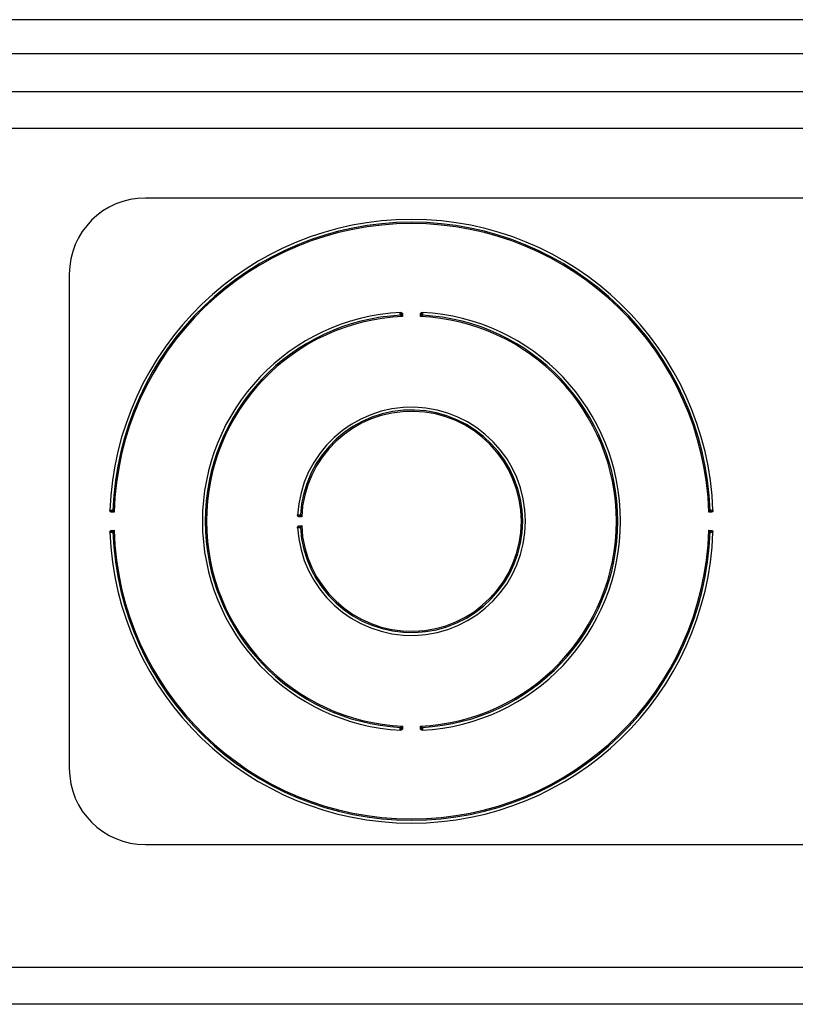
# Model space of a CAD drawing. Units: inches. Extents: x 4 to 268, y 4 to 172.
# Drawn here: x 220 to 223, y 52 to 55 of the extents above; entities that cross this region are included whole.
import ezdxf

# ---------------------------------------------------------------- set-up
doc = ezdxf.new("R2010")
doc.units = ezdxf.units.IN
doc.header["$LTSCALE"] = 16
doc.header["$MEASUREMENT"] = 0

msp = doc.modelspace()

# ---------------------------------------------------------------- linework, layer by layer
for p, q in [((229.8192, 55.4364), (209.7072, 55.4364)), ((209.7072, 55.3253), (229.8573, 55.3253)), ((209.6871, 55.2003), (229.6525, 55.2003)), ((230.0613, 55.0792), (209.1742, 55.0792)), ((223.4928, 54.8503), (220.3678, 54.8503)), ((220.1178, 54.6003), (220.1178, 52.9753)), ((221.2129, 54.4712), (221.2134, 54.461)), ((221.2721, 54.461), (221.2726, 54.4712)), ((220.2649, 53.8173), (220.2546, 53.8176)), ((220.2564, 53.8245), (220.2564, 53.8223)), ((222.2309, 53.8176), (222.2207, 53.8173)), ((222.2292, 53.8223), (222.2291, 53.8245)), ((220.8817, 53.802), (220.8715, 53.8026)), ((220.2546, 53.7579), (220.2649, 53.7582)), ((220.2564, 53.7532), (220.2564, 53.751)), ((220.8715, 53.7729), (220.8817, 53.7735)), ((222.2207, 53.7582), (222.2309, 53.7579)), ((222.2291, 53.751), (222.2292, 53.7532)), ((221.2134, 53.1146), (221.2129, 53.1043)), ((221.2726, 53.1043), (221.2721, 53.1146)), ((220.3678, 52.7253), (223.4928, 52.7253)), ((230.0971, 52.3214), (209.1384, 52.3214)), ((230.3113, 52.2003), (208.9242, 52.2003))]:
    msp.add_line(p, q)
for centre, radius, start, end in [((220.3678, 54.6003), 0.25, 90, 180), ((221.2428, 53.7878), 0.992, 2.0364, 177.9636), ((221.2428, 53.7878), 0.9827, 2.0964, 177.9036), ((221.2428, 53.7878), 0.9783, 1.7291, 178.2709), ((221.2428, 53.7878), 0.6875, 92.939, 267.061), ((221.2428, 53.7878), 0.6782, 93.0259, 266.9741), ((221.3042, 52.5452), 1.9265, 92.8547, 92.9183), ((221.2061, 54.4676), 0.00276, 288.1073, 347.8367), ((221.2794, 54.4676), 0.00276, 192.1633, 251.8927), ((221.1813, 52.5452), 1.9265, 87.0817, 87.1453), ((221.2428, 53.7878), 0.6875, 272.939, 87.061), ((221.2428, 53.7878), 0.6782, 273.0259, 86.9741), ((221.2428, 53.7878), 0.6738, 92.493, 267.507), ((221.2428, 53.7878), 0.6738, 272.493, 87.507), ((221.2428, 53.7878), 0.375, 183.0957, 176.9043), ((221.2428, 53.7878), 0.3657, 183.2565, 176.7435), ((221.2428, 53.7878), 0.3613, 182.2644, 177.7356), ((220.2581, 53.8245), 0.00276, 283.0687, 342.813), ((222.2274, 53.8245), 0.00276, 197.187, 256.9313), ((221.9163, 53.7537), 1.0444, 176.9424, 177.0598), ((220.8751, 53.8094), 0.00276, 281.9988, 341.6874), ((221.2428, 53.7878), 0.992, 182.0364, 357.9636), ((220.2581, 53.751), 0.00276, 17.187, 76.9313), ((221.2428, 53.7878), 0.9827, 182.0964, 357.9036), ((221.2428, 53.7878), 0.9783, 181.7291, 358.2709), ((221.9163, 53.8218), 1.0444, 182.9402, 183.0576), ((220.8751, 53.7661), 0.00276, 18.3126, 78.0012), ((222.2274, 53.751), 0.00276, 103.0687, 162.813), ((221.3042, 55.0303), 1.9265, 267.0817, 267.1453), ((221.2061, 53.1079), 0.00276, 12.1633, 71.8927), ((221.2794, 53.1079), 0.00276, 108.1073, 167.8367), ((221.1813, 55.0303), 1.9265, 272.8547, 272.9183), ((220.3678, 52.9753), 0.25, 180, 270)]:
    msp.add_arc(centre, radius, start, end)
for points, knots in [([(221.2061, 54.4693), (221.2061, 54.4695), (221.2061, 54.4698), (221.2061, 54.4705), (221.2061, 54.4711), (221.2061, 54.4716), (221.2061, 54.4719), (221.2062, 54.4723), (221.2062, 54.4726), (221.2063, 54.4729), (221.2064, 54.4732), (221.2065, 54.4736), (221.2066, 54.4738), (221.2067, 54.4739), (221.2068, 54.4741), (221.207, 54.4742), (221.2072, 54.4743), (221.2074, 54.4743), (221.2075, 54.4743), (221.2075, 54.4744)], [0, 0, 0, 0, 0.0707887, 0.1423118, 0.2411023, 0.2912115, 0.3420167, 0.3931853, 0.444723, 0.4974232, 0.5505243, 0.6486688, 0.6984167, 0.7488123, 0.7794683, 0.8411165, 0.9039076, 0.9678464, 1, 1, 1, 1]), ([(221.207, 54.465), (221.2069, 54.4651), (221.2067, 54.4654), (221.2065, 54.4663), (221.2062, 54.4677), (221.2062, 54.4687), (221.2061, 54.4693)], [0, 0, 0, 0, 0.107309, 0.398631, 0.697921, 1, 1, 1, 1]), ([(221.2134, 54.461), (221.2134, 54.461), (221.2127, 54.4614), (221.2111, 54.4624), (221.2088, 54.4639), (221.2075, 54.4646), (221.207, 54.465)], [0, 0, 0, 0, 0.0130899, 0.3115958, 0.7111214, 1, 1, 1, 1]), ([(221.2075, 54.4744), (221.2077, 54.4744), (221.2081, 54.4744), (221.2086, 54.4743), (221.209, 54.4741), (221.2094, 54.474), (221.2097, 54.4738), (221.2101, 54.4736), (221.2104, 54.4733), (221.2108, 54.473), (221.2111, 54.4727), (221.2115, 54.4724), (221.2118, 54.4721), (221.2122, 54.4717), (221.2125, 54.4714), (221.2128, 54.4713), (221.2129, 54.4712), (221.2129, 54.4712)], [0, 0, 0, 0, 0.087808, 0.177287, 0.237131, 0.297884, 0.359051, 0.420992, 0.491125, 0.56152, 0.632402, 0.703356, 0.773874, 0.844399, 0.950625, 0.986237, 1, 1, 1, 1]), ([(221.2129, 54.4712), (221.2129, 54.4712), (221.2127, 54.4712), (221.2125, 54.4712), (221.2122, 54.4713), (221.212, 54.4713), (221.2117, 54.4714), (221.2115, 54.4715), (221.2113, 54.4716), (221.2111, 54.4716), (221.2109, 54.4717), (221.2107, 54.4718), (221.2105, 54.4719), (221.2103, 54.472), (221.2101, 54.472), (221.2099, 54.4721), (221.2097, 54.4721), (221.2095, 54.4722), (221.2093, 54.4722), (221.2091, 54.4722), (221.2089, 54.4721), (221.2087, 54.472), (221.2086, 54.4719), (221.2085, 54.4717), (221.2084, 54.4715), (221.2084, 54.4713), (221.2083, 54.4711), (221.2083, 54.4708), (221.2083, 54.4706), (221.2083, 54.4704), (221.2082, 54.4702), (221.2082, 54.47), (221.2082, 54.4697), (221.2083, 54.4695), (221.2083, 54.4694)], [0, 0, 0, 0, 0.016653, 0.058132, 0.087858, 0.117789, 0.152527, 0.18064, 0.208809, 0.237119, 0.265472, 0.294302, 0.323185, 0.352254, 0.381401, 0.41233, 0.443417, 0.475132, 0.507145, 0.567077, 0.587414, 0.629172, 0.650853, 0.695213, 0.717932, 0.74267, 0.793052, 0.818699, 0.844493, 0.870409, 0.896668, 0.92303, 0.961376, 1, 1, 1, 1]), ([(221.2083, 54.4694), (221.2083, 54.4691), (221.2083, 54.4685), (221.2085, 54.4678), (221.2086, 54.4673), (221.2088, 54.4671), (221.2088, 54.467)], [0, 0, 0, 0, 0.323766, 0.629268, 0.90393, 1, 1, 1, 1]), ([(221.2088, 54.467), (221.2088, 54.467), (221.209, 54.4667), (221.2094, 54.4662), (221.2099, 54.4657), (221.2103, 54.4651), (221.2107, 54.4646), (221.2112, 54.4638), (221.2118, 54.4631), (221.2123, 54.4625), (221.2126, 54.462), (221.213, 54.4615), (221.2133, 54.4612), (221.2134, 54.461), (221.2134, 54.461)], [0, 0, 0, 0, 0.035445, 0.143103, 0.289341, 0.33863, 0.43757, 0.537553, 0.689052, 0.763218, 0.837511, 0.912174, 0.986954, 1, 1, 1, 1]), ([(221.2721, 54.461), (221.2721, 54.461), (221.2726, 54.4617), (221.2738, 54.4632), (221.2754, 54.4653), (221.2763, 54.4665), (221.2767, 54.467)], [0, 0, 0, 0, 0.013079, 0.311441, 0.711023, 1, 1, 1, 1]), ([(221.2786, 54.465), (221.278, 54.4646), (221.2767, 54.4639), (221.2745, 54.4624), (221.2728, 54.4614), (221.2721, 54.461), (221.2721, 54.461)], [0, 0, 0, 0, 0.288879, 0.688404, 0.98691, 1, 1, 1, 1]), ([(221.2726, 54.4712), (221.2726, 54.4712), (221.2732, 54.4715), (221.274, 54.4724), (221.2753, 54.4736), (221.2767, 54.4743), (221.2776, 54.4743), (221.278, 54.4744)], [0, 0, 0, 0, 0.0137944, 0.2969143, 0.5795738, 0.8228463, 1, 1, 1, 1]), ([(221.2773, 54.4694), (221.2773, 54.4695), (221.2773, 54.4698), (221.2773, 54.4705), (221.2772, 54.4712), (221.2771, 54.4716), (221.2769, 54.4719), (221.2767, 54.4721), (221.2764, 54.4722), (221.2759, 54.4722), (221.275, 54.4719), (221.2738, 54.4713), (221.2729, 54.4712), (221.2726, 54.4712)], [0, 0, 0, 0, 0.026057, 0.131964, 0.235911, 0.317076, 0.341042, 0.416254, 0.434103, 0.518546, 0.666043, 0.883575, 1, 1, 1, 1]), ([(221.2767, 54.467), (221.2768, 54.4672), (221.277, 54.4675), (221.2772, 54.4683), (221.2772, 54.4689), (221.2773, 54.4693), (221.2773, 54.4694)], [0, 0, 0, 0, 0.272954, 0.58052, 0.901475, 1, 1, 1, 1]), ([(221.278, 54.4744), (221.2781, 54.4743), (221.2785, 54.4743), (221.279, 54.4738), (221.2793, 54.4727), (221.2794, 54.4713), (221.2794, 54.4701), (221.2794, 54.4694), (221.2794, 54.4693)], [0, 0, 0, 0, 0.108173, 0.319985, 0.547765, 0.754158, 0.951987, 1, 1, 1, 1]), ([(221.2794, 54.4693), (221.2794, 54.4691), (221.2793, 54.4684), (221.2792, 54.4672), (221.279, 54.4659), (221.2787, 54.4653), (221.2786, 54.465)], [0, 0, 0, 0, 0.0913658, 0.3937642, 0.7022546, 1, 1, 1, 1]), ([(220.2514, 53.823), (220.2514, 53.8231), (220.2514, 53.8234), (220.2516, 53.8237), (220.2521, 53.8241), (220.2531, 53.8244), (220.2545, 53.8245), (220.2556, 53.8245), (220.2563, 53.8245), (220.2564, 53.8245)], [0, 0, 0, 0, 0.1083959, 0.1844552, 0.3704897, 0.5593124, 0.7536384, 0.9505915, 1, 1, 1, 1]), ([(220.2546, 53.8176), (220.2546, 53.8177), (220.2543, 53.8182), (220.2534, 53.8191), (220.2522, 53.8203), (220.2515, 53.8217), (220.2514, 53.8226), (220.2514, 53.823)], [0, 0, 0, 0, 0.013803, 0.296683, 0.57914, 0.822737, 1, 1, 1, 1]), ([(220.2564, 53.8223), (220.2563, 53.8223), (220.2559, 53.8223), (220.2553, 53.8223), (220.2546, 53.8222), (220.254, 53.8221), (220.2537, 53.8218), (220.2536, 53.8214), (220.2536, 53.8211), (220.2537, 53.8205), (220.254, 53.8197), (220.2546, 53.8186), (220.2546, 53.8178), (220.2546, 53.8176)], [0, 0, 0, 0, 0.026849, 0.132396, 0.230584, 0.318547, 0.400465, 0.433938, 0.539395, 0.551885, 0.732327, 0.924497, 1, 1, 1, 1]), ([(220.2564, 53.8245), (220.2566, 53.8245), (220.2573, 53.8244), (220.2585, 53.8243), (220.2599, 53.8241), (220.2605, 53.8238), (220.2607, 53.8237)], [0, 0, 0, 0, 0.09094, 0.393486, 0.702114, 1, 1, 1, 1]), ([(220.2587, 53.8218), (220.2586, 53.8219), (220.2582, 53.8221), (220.2575, 53.8222), (220.2568, 53.8223), (220.2565, 53.8223), (220.2564, 53.8223)], [0, 0, 0, 0, 0.273102, 0.580828, 0.901941, 1, 1, 1, 1]), ([(220.2649, 53.8173), (220.2648, 53.8173), (220.2642, 53.8178), (220.2626, 53.819), (220.2605, 53.8205), (220.2592, 53.8214), (220.2587, 53.8218)], [0, 0, 0, 0, 0.013087, 0.310799, 0.710698, 1, 1, 1, 1]), ([(220.2607, 53.8237), (220.2611, 53.8232), (220.2619, 53.8219), (220.2633, 53.8196), (220.2644, 53.818), (220.2648, 53.8173), (220.2649, 53.8173)], [0, 0, 0, 0, 0.289234, 0.689094, 0.986906, 1, 1, 1, 1]), ([(222.2207, 53.8173), (222.2207, 53.8173), (222.2211, 53.818), (222.2222, 53.8196), (222.2236, 53.8219), (222.2244, 53.8232), (222.2248, 53.8237)], [0, 0, 0, 0, 0.013094, 0.310906, 0.710766, 1, 1, 1, 1]), ([(222.2268, 53.8218), (222.2263, 53.8214), (222.2251, 53.8205), (222.2229, 53.819), (222.2214, 53.8178), (222.2207, 53.8173), (222.2207, 53.8173)], [0, 0, 0, 0, 0.289302, 0.689201, 0.986913, 1, 1, 1, 1]), ([(222.2248, 53.8237), (222.2249, 53.8238), (222.2252, 53.8239), (222.2261, 53.8242), (222.2275, 53.8244), (222.2285, 53.8244), (222.2291, 53.8245)], [0, 0, 0, 0, 0.107052, 0.39848, 0.697836, 1, 1, 1, 1]), ([(222.2292, 53.8223), (222.2289, 53.8223), (222.2283, 53.8223), (222.2275, 53.8222), (222.227, 53.822), (222.2268, 53.8219), (222.2268, 53.8218)], [0, 0, 0, 0, 0.323839, 0.629399, 0.904159, 1, 1, 1, 1]), ([(222.2291, 53.8245), (222.2295, 53.8245), (222.2304, 53.8245), (222.2318, 53.8244), (222.233, 53.8242), (222.2339, 53.8238), (222.2341, 53.8233), (222.2341, 53.823)], [0, 0, 0, 0, 0.142895, 0.342578, 0.550929, 0.749251, 1, 1, 1, 1]), ([(222.2309, 53.8176), (222.2309, 53.8177), (222.2309, 53.8181), (222.2312, 53.8191), (222.2317, 53.8202), (222.232, 53.8212), (222.2319, 53.8216), (222.2317, 53.8219), (222.2313, 53.8222), (222.2306, 53.8223), (222.2299, 53.8223), (222.2294, 53.8223), (222.2292, 53.8223)], [0, 0, 0, 0, 0.017255, 0.152709, 0.381253, 0.50693, 0.586897, 0.628893, 0.717511, 0.818246, 0.922664, 1, 1, 1, 1]), ([(222.2341, 53.823), (222.2341, 53.8226), (222.234, 53.8217), (222.2333, 53.8203), (222.2322, 53.8191), (222.2312, 53.8182), (222.2309, 53.8177), (222.2309, 53.8176)], [0, 0, 0, 0, 0.177263, 0.42086, 0.703317, 0.986197, 1, 1, 1, 1]), ([(220.8683, 53.808), (220.8683, 53.8081), (220.8684, 53.8083), (220.8686, 53.8087), (220.869, 53.8091), (220.87, 53.8093), (220.8714, 53.8094), (220.8725, 53.8094), (220.8732, 53.8094), (220.8734, 53.8094)], [0, 0, 0, 0, 0.107167, 0.176142, 0.362559, 0.551398, 0.745628, 0.942472, 1, 1, 1, 1]), ([(220.8715, 53.8026), (220.8715, 53.8026), (220.8711, 53.8031), (220.8702, 53.804), (220.8691, 53.8053), (220.8684, 53.8067), (220.8683, 53.8076), (220.8683, 53.808)], [0, 0, 0, 0, 0.013772, 0.297545, 0.580754, 0.823144, 1, 1, 1, 1]), ([(220.8733, 53.8072), (220.8732, 53.8072), (220.8728, 53.8073), (220.8722, 53.8073), (220.8714, 53.8072), (220.8709, 53.807), (220.8706, 53.8067), (220.8705, 53.8064), (220.8705, 53.8061), (220.8706, 53.8055), (220.8709, 53.8046), (220.8714, 53.8035), (220.8715, 53.8028), (220.8715, 53.8026)], [0, 0, 0, 0, 0.031232, 0.136484, 0.234267, 0.321917, 0.40386, 0.434202, 0.539423, 0.552069, 0.732071, 0.923892, 1, 1, 1, 1]), ([(220.8756, 53.8067), (220.8755, 53.8068), (220.8751, 53.807), (220.8744, 53.8071), (220.8737, 53.8072), (220.8734, 53.8072), (220.8733, 53.8072)], [0, 0, 0, 0, 0.272546, 0.579673, 0.900196, 1, 1, 1, 1]), ([(220.8734, 53.8094), (220.8735, 53.8094), (220.8742, 53.8093), (220.8754, 53.8092), (220.8768, 53.8089), (220.8774, 53.8087), (220.8777, 53.8085)], [0, 0, 0, 0, 0.092535, 0.39453, 0.702642, 1, 1, 1, 1]), ([(220.8817, 53.802), (220.8817, 53.8021), (220.881, 53.8026), (220.8794, 53.8037), (220.8773, 53.8054), (220.8761, 53.8063), (220.8756, 53.8067)], [0, 0, 0, 0, 0.0130587, 0.3132274, 0.7119207, 1, 1, 1, 1]), ([(220.8777, 53.8085), (220.878, 53.808), (220.8788, 53.8067), (220.8802, 53.8044), (220.8812, 53.8028), (220.8817, 53.8021), (220.8817, 53.802)], [0, 0, 0, 0, 0.287899, 0.686486, 0.986921, 1, 1, 1, 1]), ([(220.2514, 53.7525), (220.2514, 53.7529), (220.2515, 53.7538), (220.2522, 53.7552), (220.2534, 53.7564), (220.2543, 53.7573), (220.2546, 53.7578), (220.2546, 53.7579)], [0, 0, 0, 0, 0.1772629, 0.4208602, 0.7033171, 0.9861973, 1, 1, 1, 1]), ([(220.2564, 53.751), (220.2561, 53.751), (220.2551, 53.751), (220.2537, 53.7511), (220.2525, 53.7513), (220.2516, 53.7517), (220.2515, 53.7522), (220.2514, 53.7525)], [0, 0, 0, 0, 0.142895, 0.342578, 0.550929, 0.749251, 1, 1, 1, 1]), ([(220.2546, 53.7579), (220.2546, 53.7578), (220.2546, 53.7577), (220.2546, 53.7575), (220.2546, 53.7572), (220.2545, 53.7569), (220.2544, 53.7566), (220.2542, 53.7562), (220.2541, 53.7558), (220.2539, 53.7555), (220.2538, 53.7552), (220.2537, 53.755), (220.2537, 53.7549), (220.2536, 53.7547), (220.2536, 53.7545), (220.2536, 53.7543), (220.2536, 53.754), (220.2536, 53.7539), (220.2537, 53.7538), (220.2538, 53.7537), (220.2539, 53.7536), (220.254, 53.7535), (220.2541, 53.7534), (220.2542, 53.7534), (220.2544, 53.7533), (220.2545, 53.7533), (220.2547, 53.7533), (220.2549, 53.7532), (220.2551, 53.7532), (220.2553, 53.7532), (220.2555, 53.7532), (220.2558, 53.7532), (220.256, 53.7532), (220.2563, 53.7532), (220.2564, 53.7532)], [0, 0, 0, 0, 0.017413, 0.050463, 0.083933, 0.118391, 0.153068, 0.209298, 0.265911, 0.323571, 0.35262, 0.381748, 0.412668, 0.443747, 0.475455, 0.50746, 0.546971, 0.587238, 0.608057, 0.629064, 0.650737, 0.67262, 0.695131, 0.717841, 0.74257, 0.767498, 0.792977, 0.818614, 0.844397, 0.870301, 0.896548, 0.922898, 0.961309, 1, 1, 1, 1]), ([(220.2564, 53.7532), (220.2564, 53.7532), (220.2566, 53.7532), (220.2568, 53.7532), (220.257, 53.7532), (220.2572, 53.7532), (220.2574, 53.7533), (220.2576, 53.7533), (220.2578, 53.7533), (220.258, 53.7534), (220.2581, 53.7534), (220.2583, 53.7535), (220.2584, 53.7535), (220.2586, 53.7536), (220.2587, 53.7536), (220.2587, 53.7537), (220.2587, 53.7537)], [0, 0, 0, 0, 0.080225, 0.160715, 0.242045, 0.323676, 0.399273, 0.475156, 0.552015, 0.629259, 0.697024, 0.76514, 0.8345, 0.904365, 0.95208, 1, 1, 1, 1]), ([(220.2607, 53.7518), (220.2607, 53.7518), (220.2605, 53.7517), (220.2601, 53.7515), (220.2598, 53.7514), (220.2596, 53.7514), (220.2593, 53.7513), (220.259, 53.7513), (220.2586, 53.7512), (220.2583, 53.7512), (220.258, 53.7511), (220.2578, 53.7511), (220.2574, 53.7511), (220.257, 53.7511), (220.2567, 53.7511), (220.2565, 53.751), (220.2564, 53.751)], [0, 0, 0, 0, 0.106673, 0.214481, 0.287348, 0.361119, 0.398158, 0.508823, 0.58369, 0.659547, 0.697642, 0.734791, 0.809371, 0.884945, 0.961534, 1, 1, 1, 1]), ([(220.2587, 53.7537), (220.2588, 53.7537), (220.259, 53.7539), (220.2595, 53.7542), (220.2599, 53.7546), (220.2603, 53.7549), (220.2607, 53.7551), (220.2612, 53.7555), (220.2618, 53.756), (220.2624, 53.7564), (220.2632, 53.757), (220.264, 53.7576), (220.2646, 53.7581), (220.2648, 53.7582), (220.2649, 53.7582)], [0, 0, 0, 0, 0.035486, 0.143267, 0.252848, 0.28974, 0.339069, 0.43809, 0.538153, 0.639173, 0.689811, 0.912328, 0.986947, 1, 1, 1, 1]), ([(220.2649, 53.7582), (220.2648, 53.7582), (220.2644, 53.7575), (220.2633, 53.7559), (220.2619, 53.7536), (220.2611, 53.7523), (220.2607, 53.7518)], [0, 0, 0, 0, 0.013094, 0.310906, 0.710766, 1, 1, 1, 1]), ([(220.8683, 53.7675), (220.8683, 53.7679), (220.8684, 53.7688), (220.8691, 53.7702), (220.8702, 53.7715), (220.8711, 53.7724), (220.8715, 53.7729), (220.8715, 53.7729)], [0, 0, 0, 0, 0.176856, 0.419246, 0.702455, 0.986228, 1, 1, 1, 1]), ([(220.8734, 53.7661), (220.873, 53.7661), (220.8721, 53.7661), (220.8707, 53.7661), (220.8694, 53.7663), (220.8688, 53.7666), (220.8684, 53.767), (220.8684, 53.7673), (220.8683, 53.7675)], [0, 0, 0, 0, 0.14189, 0.341717, 0.550112, 0.748533, 0.796559, 1, 1, 1, 1]), ([(220.8715, 53.7729), (220.8715, 53.7729), (220.8715, 53.7728), (220.8715, 53.7726), (220.8714, 53.7723), (220.8714, 53.772), (220.8712, 53.7717), (220.8711, 53.7713), (220.8709, 53.7709), (220.8708, 53.7706), (220.8707, 53.7703), (220.8706, 53.7701), (220.8706, 53.7699), (220.8705, 53.7697), (220.8705, 53.7695), (220.8705, 53.7694), (220.8705, 53.7692), (220.8705, 53.7691), (220.8705, 53.769), (220.8705, 53.7689), (220.8706, 53.7688), (220.8707, 53.7687), (220.8708, 53.7686), (220.8709, 53.7686), (220.871, 53.7685), (220.8711, 53.7684), (220.8713, 53.7684), (220.8715, 53.7683), (220.8716, 53.7683), (220.8718, 53.7683), (220.872, 53.7683), (220.8722, 53.7683), (220.8724, 53.7683), (220.8727, 53.7682), (220.873, 53.7683), (220.8732, 53.7683), (220.8733, 53.7683)], [0, 0, 0, 0, 0.011662, 0.044905, 0.078583, 0.113301, 0.148254, 0.204503, 0.261142, 0.318819, 0.347871, 0.376999, 0.408091, 0.439338, 0.471205, 0.503365, 0.52294, 0.542619, 0.562665, 0.582855, 0.608447, 0.629374, 0.651063, 0.672962, 0.695489, 0.718215, 0.742961, 0.767907, 0.793402, 0.819055, 0.844864, 0.870795, 0.897068, 0.923445, 0.961586, 1, 1, 1, 1]), ([(220.8733, 53.7683), (220.8733, 53.7683), (220.8735, 53.7683), (220.8737, 53.7683), (220.8739, 53.7683), (220.8741, 53.7683), (220.8743, 53.7684), (220.8745, 53.7684), (220.8747, 53.7684), (220.8749, 53.7685), (220.8751, 53.7685), (220.8752, 53.7686), (220.8753, 53.7686), (220.8755, 53.7687), (220.8756, 53.7688), (220.8756, 53.7688), (220.8756, 53.7688)], [0, 0, 0, 0, 0.080159, 0.160582, 0.241844, 0.323406, 0.398949, 0.474778, 0.551584, 0.628774, 0.696448, 0.764472, 0.83374, 0.903511, 0.95165, 1, 1, 1, 1]), ([(220.8777, 53.767), (220.8776, 53.7669), (220.8774, 53.7668), (220.8771, 53.7667), (220.8768, 53.7666), (220.8765, 53.7665), (220.8762, 53.7665), (220.8759, 53.7664), (220.8755, 53.7663), (220.8752, 53.7663), (220.875, 53.7663), (220.8747, 53.7662), (220.8744, 53.7662), (220.874, 53.7662), (220.8737, 53.7661), (220.8735, 53.7661), (220.8734, 53.7661)], [0, 0, 0, 0, 0.107629, 0.215292, 0.28806, 0.361729, 0.398717, 0.509293, 0.5841, 0.659896, 0.697961, 0.735071, 0.809574, 0.885068, 0.961575, 1, 1, 1, 1]), ([(220.8756, 53.7688), (220.8757, 53.7689), (220.8759, 53.769), (220.8763, 53.7694), (220.8768, 53.7697), (220.8772, 53.77), (220.8776, 53.7703), (220.8781, 53.7707), (220.8787, 53.7712), (220.8792, 53.7716), (220.88, 53.7722), (220.8808, 53.7728), (220.8815, 53.7733), (220.8817, 53.7735), (220.8817, 53.7735)], [0, 0, 0, 0, 0.035334, 0.142659, 0.251781, 0.288519, 0.337699, 0.436421, 0.536184, 0.6369, 0.687386, 0.911738, 0.986974, 1, 1, 1, 1]), ([(220.8817, 53.7735), (220.8817, 53.7734), (220.8812, 53.7727), (220.8802, 53.7711), (220.8788, 53.7688), (220.878, 53.7675), (220.8777, 53.767)], [0, 0, 0, 0, 0.013079, 0.313514, 0.712101, 1, 1, 1, 1]), ([(222.2248, 53.7518), (222.2244, 53.7523), (222.2236, 53.7536), (222.2222, 53.7559), (222.2211, 53.7575), (222.2207, 53.7582), (222.2207, 53.7582)], [0, 0, 0, 0, 0.289234, 0.689094, 0.986906, 1, 1, 1, 1]), ([(222.2207, 53.7582), (222.2207, 53.7582), (222.2214, 53.7577), (222.2229, 53.7566), (222.2251, 53.755), (222.2263, 53.7541), (222.2268, 53.7537)], [0, 0, 0, 0, 0.013087, 0.310799, 0.710698, 1, 1, 1, 1]), ([(222.2291, 53.751), (222.2289, 53.751), (222.2282, 53.7511), (222.227, 53.7512), (222.2257, 53.7514), (222.2251, 53.7517), (222.2248, 53.7518)], [0, 0, 0, 0, 0.09094, 0.393486, 0.702114, 1, 1, 1, 1]), ([(222.2268, 53.7537), (222.2268, 53.7537), (222.2269, 53.7536), (222.227, 53.7535), (222.2272, 53.7535), (222.2273, 53.7534), (222.2275, 53.7534), (222.2277, 53.7533), (222.2278, 53.7533), (222.228, 53.7533), (222.2282, 53.7532), (222.2285, 53.7532), (222.2287, 53.7532), (222.2289, 53.7532), (222.2291, 53.7532), (222.2292, 53.7532)], [0, 0, 0, 0, 0.067026, 0.134624, 0.203849, 0.27356, 0.34942, 0.425751, 0.503372, 0.581369, 0.660821, 0.74059, 0.821273, 0.90224, 1, 1, 1, 1]), ([(222.2341, 53.7525), (222.2341, 53.7524), (222.2341, 53.752), (222.2336, 53.7515), (222.2325, 53.7512), (222.2311, 53.751), (222.2299, 53.751), (222.2292, 53.751), (222.2291, 53.751)], [0, 0, 0, 0, 0.108502, 0.320245, 0.547971, 0.754279, 0.952028, 1, 1, 1, 1]), ([(222.2292, 53.7532), (222.2292, 53.7532), (222.2294, 53.7532), (222.2296, 53.7532), (222.2298, 53.7532), (222.23, 53.7532), (222.2302, 53.7532), (222.2304, 53.7532), (222.2306, 53.7532), (222.2308, 53.7533), (222.231, 53.7533), (222.2311, 53.7533), (222.2313, 53.7534), (222.2314, 53.7534), (222.2315, 53.7535), (222.2316, 53.7535), (222.2317, 53.7536), (222.2318, 53.7537), (222.2319, 53.7539), (222.2319, 53.754), (222.2319, 53.7541), (222.2319, 53.7542), (222.2319, 53.7543), (222.2319, 53.7544), (222.2319, 53.7546), (222.2318, 53.7549), (222.2318, 53.7551), (222.2316, 53.7554), (222.2315, 53.7557), (222.2313, 53.7561), (222.2312, 53.7564), (222.2311, 53.7567), (222.231, 53.7569), (222.231, 53.7571), (222.2309, 53.7574), (222.2309, 53.7576), (222.2309, 53.7578), (222.2309, 53.7579)], [0, 0, 0, 0, 0.025945, 0.052144, 0.078431, 0.105003, 0.13168, 0.157321, 0.183079, 0.209245, 0.235576, 0.255588, 0.2757, 0.296157, 0.316751, 0.340614, 0.359095, 0.396699, 0.41587, 0.433632, 0.453988, 0.474486, 0.495383, 0.516396, 0.55241, 0.588803, 0.626106, 0.66363, 0.717324, 0.771366, 0.826314, 0.853965, 0.881685, 0.910709, 0.939899, 0.969783, 1, 1, 1, 1]), ([(222.2309, 53.7579), (222.2309, 53.7578), (222.2312, 53.7573), (222.2322, 53.7564), (222.2333, 53.7552), (222.234, 53.7538), (222.2341, 53.7529), (222.2341, 53.7525)], [0, 0, 0, 0, 0.013803, 0.296683, 0.57914, 0.822737, 1, 1, 1, 1]), ([(221.2061, 53.1062), (221.2061, 53.1064), (221.2062, 53.1068), (221.2062, 53.1072), (221.2062, 53.1077), (221.2063, 53.108), (221.2063, 53.1082), (221.2063, 53.1085), (221.2064, 53.1088), (221.2065, 53.1091), (221.2065, 53.1094), (221.2066, 53.1097), (221.2067, 53.1099), (221.2068, 53.1102), (221.2069, 53.1104), (221.2069, 53.1105), (221.207, 53.1105)], [0, 0, 0, 0, 0.091026, 0.202775, 0.278394, 0.355031, 0.393522, 0.431418, 0.507514, 0.58467, 0.662911, 0.702215, 0.812294, 0.886739, 0.96214, 1, 1, 1, 1]), ([(221.2075, 53.1012), (221.2075, 53.1012), (221.2074, 53.1012), (221.2073, 53.1012), (221.2071, 53.1012), (221.207, 53.1013), (221.2069, 53.1014), (221.2068, 53.1015), (221.2067, 53.1016), (221.2066, 53.1018), (221.2065, 53.102), (221.2064, 53.1022), (221.2063, 53.1024), (221.2063, 53.1027), (221.2062, 53.1029), (221.2062, 53.1032), (221.2061, 53.1036), (221.2061, 53.1039), (221.2061, 53.1043), (221.2061, 53.1046), (221.2061, 53.105), (221.2061, 53.1054), (221.2061, 53.1058), (221.2061, 53.106), (221.2061, 53.1062), (221.2061, 53.1062)], [0, 0, 0, 0, 0.026857, 0.080765, 0.107828, 0.144653, 0.181594, 0.227518, 0.273681, 0.320604, 0.367794, 0.414328, 0.461133, 0.508789, 0.556741, 0.604581, 0.652722, 0.701808, 0.75122, 0.799692, 0.848476, 0.898244, 0.94835, 0.974151, 1, 1, 1, 1]), ([(221.207, 53.1105), (221.207, 53.1106), (221.2073, 53.1107), (221.2077, 53.111), (221.2082, 53.1113), (221.2087, 53.1116), (221.209, 53.1118), (221.2096, 53.1122), (221.2103, 53.1126), (221.2108, 53.1129), (221.2115, 53.1133), (221.2123, 53.1138), (221.213, 53.1143), (221.2134, 53.1145), (221.2134, 53.1146)], [0, 0, 0, 0, 0.03543, 0.143045, 0.252462, 0.2893, 0.338577, 0.437496, 0.537461, 0.638384, 0.688974, 0.837465, 0.986944, 1, 1, 1, 1]), ([(221.2083, 53.1061), (221.2083, 53.1061), (221.2083, 53.1059), (221.2082, 53.1057), (221.2082, 53.1055), (221.2082, 53.1053), (221.2083, 53.1051), (221.2083, 53.1049), (221.2083, 53.1047), (221.2083, 53.1045), (221.2083, 53.1043), (221.2084, 53.1042), (221.2084, 53.104), (221.2085, 53.1039), (221.2085, 53.1038), (221.2086, 53.1037), (221.2087, 53.1036), (221.2087, 53.1035), (221.2089, 53.1034), (221.209, 53.1034), (221.2091, 53.1033), (221.2093, 53.1033), (221.2094, 53.1033), (221.2096, 53.1033), (221.2097, 53.1034), (221.2099, 53.1034), (221.2102, 53.1035), (221.2106, 53.1036), (221.2109, 53.1038), (221.2112, 53.1039), (221.2116, 53.1041), (221.2119, 53.1042), (221.2121, 53.1042), (221.2123, 53.1043), (221.2125, 53.1043), (221.2127, 53.1043), (221.2129, 53.1043), (221.2129, 53.1043)], [0, 0, 0, 0, 0.028034, 0.054127, 0.080308, 0.106771, 0.133338, 0.157559, 0.181878, 0.206537, 0.231332, 0.252956, 0.274704, 0.296887, 0.319245, 0.33933, 0.359573, 0.38034, 0.401297, 0.433721, 0.459466, 0.485495, 0.512299, 0.53932, 0.551805, 0.595947, 0.640571, 0.686296, 0.732279, 0.779662, 0.82725, 0.875598, 0.899977, 0.924441, 0.943149, 0.980905, 1, 1, 1, 1]), ([(221.2088, 53.1085), (221.2087, 53.1083), (221.2085, 53.108), (221.2084, 53.1072), (221.2083, 53.1066), (221.2083, 53.1062), (221.2083, 53.1061)], [0, 0, 0, 0, 0.272954, 0.58052, 0.901475, 1, 1, 1, 1]), ([(221.2134, 53.1146), (221.2134, 53.1145), (221.2133, 53.1143), (221.213, 53.114), (221.2126, 53.1135), (221.2123, 53.113), (221.2119, 53.1125), (221.2113, 53.1118), (221.2108, 53.1111), (221.2103, 53.1104), (221.2099, 53.1099), (221.2094, 53.1093), (221.209, 53.1088), (221.2088, 53.1085), (221.2088, 53.1085)], [0, 0, 0, 0, 0.013046, 0.087224, 0.161517, 0.236168, 0.310947, 0.409806, 0.559234, 0.660048, 0.710654, 0.853911, 0.963137, 1, 1, 1, 1]), ([(221.2721, 53.1146), (221.2721, 53.1145), (221.2728, 53.1141), (221.2745, 53.1131), (221.2767, 53.1117), (221.278, 53.1109), (221.2786, 53.1105)], [0, 0, 0, 0, 0.0130899, 0.3115958, 0.7111214, 1, 1, 1, 1]), ([(221.2767, 53.1085), (221.2763, 53.109), (221.2754, 53.1102), (221.2738, 53.1123), (221.2726, 53.1138), (221.2721, 53.1145), (221.2721, 53.1146)], [0, 0, 0, 0, 0.2889771, 0.6885586, 0.9869209, 1, 1, 1, 1]), ([(221.2726, 53.1043), (221.2726, 53.1043), (221.273, 53.1043), (221.2741, 53.1041), (221.2752, 53.1035), (221.2761, 53.1033), (221.2766, 53.1034), (221.2769, 53.1036), (221.2771, 53.104), (221.2772, 53.1047), (221.2773, 53.1054), (221.2773, 53.1059), (221.2773, 53.1061)], [0, 0, 0, 0, 0.01596, 0.151634, 0.380243, 0.506049, 0.587093, 0.628963, 0.717602, 0.818358, 0.922809, 1, 1, 1, 1]), ([(221.2773, 53.1061), (221.2772, 53.1064), (221.2772, 53.107), (221.2771, 53.1077), (221.2769, 53.1082), (221.2768, 53.1084), (221.2767, 53.1085)], [0, 0, 0, 0, 0.323766, 0.629268, 0.90393, 1, 1, 1, 1]), ([(221.2794, 53.1062), (221.2794, 53.1059), (221.2794, 53.1049), (221.2794, 53.1035), (221.2792, 53.1023), (221.2788, 53.1014), (221.2783, 53.1012), (221.278, 53.1012)], [0, 0, 0, 0, 0.142652, 0.342412, 0.550814, 0.749201, 1, 1, 1, 1]), ([(221.2786, 53.1105), (221.2786, 53.1104), (221.2788, 53.1101), (221.2791, 53.1092), (221.2793, 53.1078), (221.2794, 53.1068), (221.2794, 53.1062)], [0, 0, 0, 0, 0.107309, 0.398631, 0.697921, 1, 1, 1, 1]), ([(221.2129, 53.1043), (221.2129, 53.1043), (221.2124, 53.104), (221.2115, 53.1031), (221.2102, 53.1019), (221.2088, 53.1012), (221.2079, 53.1012), (221.2075, 53.1012)], [0, 0, 0, 0, 0.013794, 0.296914, 0.579574, 0.822846, 1, 1, 1, 1]), ([(221.278, 53.1012), (221.2776, 53.1012), (221.2767, 53.1012), (221.2753, 53.1019), (221.274, 53.1031), (221.2732, 53.104), (221.2726, 53.1043), (221.2726, 53.1043)], [0, 0, 0, 0, 0.1771537, 0.4204262, 0.7030857, 0.9862056, 1, 1, 1, 1])]:
    msp.add_open_spline(points, degree=3, knots=knots)

doc.saveas('drawing.dxf')
